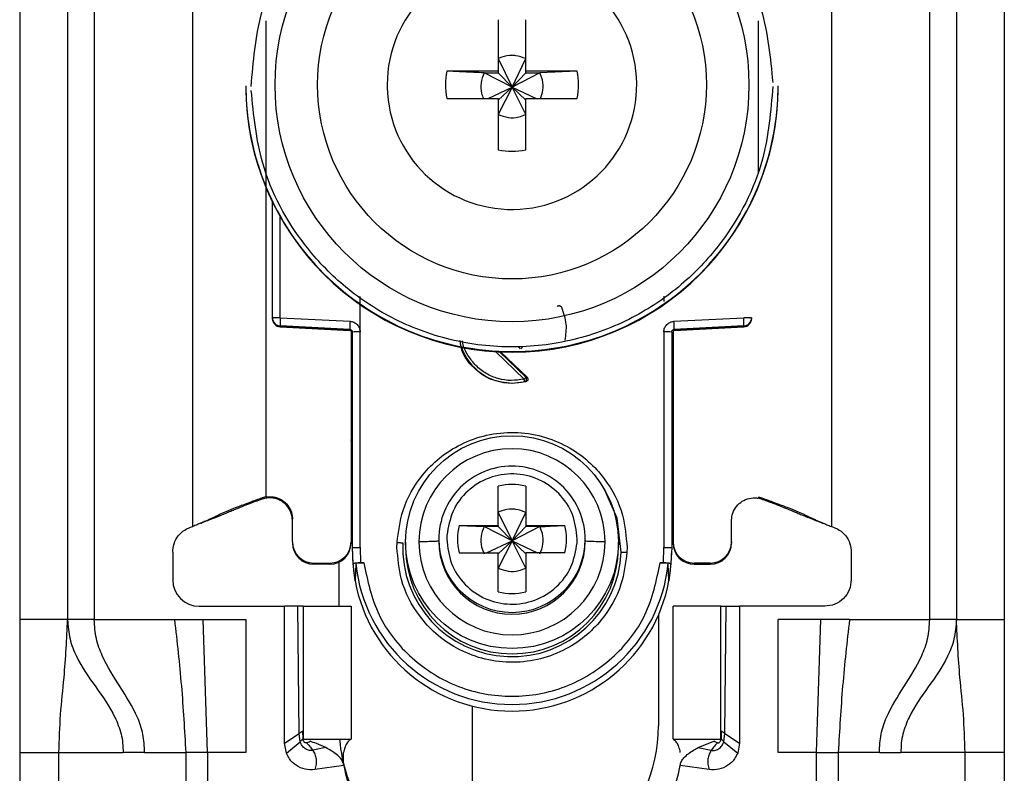
# Model space of a CAD drawing. Units: millimetres. Extents: x 328 to 4839, y 153 to 3174.
# Drawn here: x 1773 to 1810, y 938 to 966 of the extents above; entities that cross this region are included whole.
import ezdxf

# ---------------------------------------------------------------- set-up
doc = ezdxf.new("R2010")
doc.units = ezdxf.units.MM

msp = doc.modelspace()

# ---------------------------------------------------------------- linework, layer by layer
at = {"color": 7, "linetype": 'Continuous', "lineweight": 25}
for p, q in [((1773.087, 986.431), (1773.087, 943.931)), ((1774.887, 986.431), (1774.887, 943.931)), ((1775.887, 986.431), (1775.887, 943.931)), ((1807.287, 943.931), (1807.287, 986.431)), ((1808.287, 986.431), (1808.287, 943.931)), ((1810.087, 986.431), (1810.087, 943.931)), ((1779.587, 947.431), (1779.587, 980.943)), ((1803.587, 980.943), (1803.587, 947.431)), ((1791.072, 966.488), (1791.072, 964.558)), ((1792.102, 964.558), (1792.102, 966.488)), ((1791.072, 965.023), (1791.587, 963.956)), ((1791.587, 963.956), (1792.102, 965.023)), ((1791.072, 964.558), (1789.141, 964.558)), ((1790.536, 964.488), (1791.072, 964.488)), ((1791.587, 963.956), (1790.536, 964.488)), ((1791.072, 964.558), (1791.072, 964.488)), ((1791.072, 964.488), (1791.587, 963.956)), ((1792.637, 964.488), (1791.587, 963.956)), ((1791.587, 963.956), (1792.102, 964.488)), ((1794.033, 964.558), (1792.102, 964.558)), ((1792.102, 964.488), (1792.102, 964.558)), ((1792.102, 964.488), (1792.637, 964.488)), ((1794.033, 964.558), (1792.637, 964.488)), ((1781.587, 964.005), (1781.587, 963.986)), ((1786.897, 964.043), (1786.897, 963.949)), ((1790.685, 963.528), (1791.587, 963.956)), ((1791.587, 963.956), (1791.072, 962.923)), ((1791.072, 963.458), (1791.587, 963.956)), ((1792.102, 962.923), (1791.587, 963.956)), ((1792.102, 963.458), (1791.587, 963.956)), ((1791.587, 963.956), (1792.489, 963.528)), ((1801.587, 963.986), (1801.587, 964.005)), ((1789.141, 963.528), (1791.072, 963.528)), ((1791.072, 963.528), (1791.072, 961.598)), ((1792.102, 961.598), (1792.102, 963.528)), ((1792.102, 963.528), (1794.033, 963.528)), ((1782.587, 955.275), (1782.587, 959.628)), ((1785.882, 954.748), (1785.883, 956.084)), ((1797.291, 956.089), (1797.291, 955.894)), ((1782.587, 955.24), (1782.587, 955.275)), ((1782.587, 955.23), (1782.587, 955.24)), ((1782.587, 955.23), (1782.587, 955.23)), ((1785.492, 954.84), (1782.871, 954.975)), ((1782.871, 954.941), (1782.871, 954.975)), ((1782.879, 955.283), (1785.5, 955.147)), ((1797.674, 955.147), (1800.295, 955.283)), ((1800.302, 954.975), (1797.681, 954.84)), ((1800.302, 954.975), (1800.302, 954.941)), ((1800.586, 955.23), (1800.587, 955.23)), ((1800.587, 955.275), (1800.587, 955.24)), ((1800.587, 955.24), (1800.587, 955.23)), ((1782.871, 954.941), (1785.496, 954.802)), ((1785.492, 954.802), (1782.871, 954.941)), ((1782.871, 954.941), (1782.871, 954.941)), ((1785.492, 954.802), (1785.492, 954.84)), ((1785.537, 954.789), (1785.537, 946.857)), ((1785.587, 946.638), (1785.587, 954.74)), ((1785.887, 946.646), (1785.882, 954.748)), ((1797.292, 954.748), (1797.287, 946.646)), ((1797.587, 954.74), (1797.587, 946.638)), ((1797.637, 954.789), (1797.637, 946.857)), ((1797.677, 954.802), (1800.303, 954.941)), ((1800.302, 954.941), (1797.681, 954.802)), ((1797.681, 954.84), (1797.681, 954.802)), ((1800.303, 954.941), (1800.302, 954.941)), ((1791.157, 953.998), (1792.151, 953.042)), ((1792.108, 952.876), (1791.587, 952.808)), ((1791.587, 952.826), (1791.587, 952.808)), ((1792.065, 952.884), (1792.108, 952.876)), ((1792.151, 953.042), (1792.11, 953.05)), ((1791.072, 947.475), (1791.072, 948.943)), ((1792.102, 948.943), (1792.102, 947.475)), ((1782.337, 948.543), (1782.196, 948.505)), ((1782.201, 948.462), (1782.196, 948.505)), ((1782.337, 948.497), (1782.201, 948.462)), ((1782.337, 948.543), (1782.337, 948.557)), ((1800.837, 948.543), (1800.978, 948.505)), ((1800.972, 948.462), (1800.837, 948.497)), ((1800.972, 948.462), (1800.978, 948.505)), ((1791.072, 947.964), (1791.587, 946.897)), ((1791.587, 946.897), (1792.102, 947.964)), ((1783.337, 946.857), (1783.337, 947.707)), ((1799.837, 946.857), (1799.837, 947.707)), ((1779.895, 947.558), (1779.92, 947.561)), ((1789.603, 947.475), (1791.072, 947.475)), ((1789.603, 947.475), (1790.536, 947.428)), ((1791.072, 947.428), (1790.536, 947.428)), ((1791.587, 946.897), (1790.536, 947.428)), ((1791.072, 947.475), (1791.072, 947.428)), ((1791.072, 947.428), (1791.587, 946.897)), ((1792.637, 947.428), (1791.587, 946.897)), ((1792.102, 947.428), (1791.587, 946.897)), ((1792.102, 947.475), (1793.571, 947.475)), ((1792.102, 947.475), (1792.102, 947.428)), ((1792.637, 947.428), (1792.102, 947.428)), ((1803.254, 947.561), (1803.278, 947.558)), ((1783.337, 946.857), (1783.337, 946.81)), ((1785.537, 946.857), (1785.537, 946.81)), ((1787.264, 946.646), (1787.268, 946.83)), ((1787.587, 946.842), (1787.587, 946.641)), ((1788.837, 946.952), (1788.837, 946.884)), ((1789.14, 947.097), (1789.137, 946.96)), ((1790.634, 946.445), (1791.587, 946.897)), ((1791.587, 946.897), (1791.072, 945.863)), ((1791.587, 946.897), (1791.072, 946.399)), ((1792.102, 945.863), (1791.587, 946.897)), ((1791.587, 946.897), (1792.539, 946.445)), ((1791.587, 946.897), (1792.102, 946.399)), ((1794.033, 946.823), (1794.037, 946.96)), ((1794.337, 946.884), (1794.337, 946.952)), ((1795.587, 946.641), (1795.587, 946.842)), ((1797.637, 946.857), (1797.637, 946.81)), ((1799.837, 946.857), (1799.837, 946.81)), ((1778.837, 946.462), (1778.837, 945.431)), ((1785.617, 946.037), (1785.587, 946.638)), ((1785.587, 946.489), (1785.587, 946.638)), ((1785.887, 946.646), (1785.896, 946.071)), ((1795.909, 946.646), (1795.905, 946.461)), ((1797.277, 946.071), (1797.287, 946.646)), ((1797.587, 946.638), (1797.556, 946.037)), ((1804.337, 946.462), (1804.337, 945.431)), ((1785.087, 944.431), (1785.087, 946.091)), ((1789.603, 946.445), (1791.072, 946.445)), ((1791.072, 944.977), (1791.072, 946.445)), ((1792.102, 946.445), (1792.102, 944.977)), ((1793.571, 946.445), (1792.102, 946.445)), ((1784.137, 946.058), (1784.737, 946.058)), ((1784.137, 946.01), (1784.137, 946.058)), ((1784.737, 946.01), (1784.137, 946.01)), ((1784.737, 946.058), (1784.737, 946.01)), ((1785.688, 945.389), (1785.617, 946.037)), ((1785.717, 946.037), (1785.688, 945.389)), ((1785.896, 946.071), (1786.016, 946.071)), ((1797.158, 946.071), (1797.277, 946.071)), ((1797.485, 945.389), (1797.456, 946.037)), ((1797.556, 946.037), (1797.485, 945.389)), ((1799.037, 946.058), (1798.437, 946.058)), ((1798.437, 946.01), (1798.437, 946.058)), ((1798.437, 946.01), (1799.037, 946.01)), ((1799.037, 946.058), (1799.037, 946.01)), ((1779.837, 944.431), (1783.037, 944.431)), ((1783.037, 939.281), (1783.037, 944.431)), ((1783.537, 944.431), (1783.037, 944.431)), ((1783.589, 939.654), (1783.537, 944.431)), ((1783.737, 944.431), (1783.737, 939.431)), ((1783.737, 944.431), (1785.537, 944.431)), ((1785.537, 944.431), (1785.537, 939.431)), ((1797.637, 939.431), (1797.637, 944.431)), ((1799.437, 944.431), (1797.637, 944.431)), ((1799.437, 939.431), (1799.437, 944.431)), ((1799.585, 939.654), (1799.637, 944.431)), ((1799.637, 944.431), (1800.137, 944.431)), ((1800.137, 944.431), (1800.137, 939.281)), ((1803.337, 944.431), (1800.137, 944.431)), ((1774.887, 943.931), (1773.087, 943.931)), ((1775.887, 943.931), (1778.903, 943.931)), ((1778.903, 943.931), (1779.976, 943.931)), ((1780.146, 938.931), (1779.976, 943.931)), ((1779.976, 943.931), (1781.587, 943.931)), ((1781.587, 943.931), (1781.587, 938.931)), ((1797.087, 944.092), (1797.087, 939.931)), ((1803.197, 943.931), (1801.587, 943.931)), ((1801.587, 938.931), (1801.587, 943.931)), ((1803.027, 938.931), (1803.197, 943.931)), ((1804.27, 943.931), (1803.197, 943.931)), ((1804.27, 943.931), (1807.287, 943.931)), ((1808.287, 943.931), (1810.087, 943.931)), ((1790.087, 940.681), (1790.087, 935.431)), ((1783.037, 939.281), (1783.589, 939.654)), ((1783.623, 939.341), (1783.589, 939.654)), ((1783.72, 939.74), (1783.728, 939.451)), ((1783.728, 939.451), (1783.732, 939.443)), ((1783.737, 939.431), (1785.537, 939.431)), ((1797.637, 939.431), (1799.437, 939.431)), ((1799.453, 939.74), (1799.445, 939.451)), ((1799.551, 939.341), (1799.585, 939.654)), ((1799.585, 939.654), (1800.137, 939.281)), ((1783.107, 938.913), (1783.037, 939.281)), ((1783.107, 938.913), (1783.623, 939.341)), ((1783.997, 939.354), (1783.984, 939.358)), ((1784.585, 939.117), (1784.099, 939.017)), ((1798.588, 939.117), (1799.177, 939.354)), ((1798.588, 939.117), (1799.075, 939.017)), ((1799.177, 939.354), (1799.189, 939.358)), ((1799.551, 939.341), (1800.067, 938.913)), ((1800.137, 939.281), (1800.067, 938.913)), ((1773.087, 938.931), (1774.561, 938.931)), ((1773.087, 938.931), (1773.087, 914.931)), ((1774.561, 938.931), (1776.973, 938.931)), ((1774.561, 914.931), (1774.561, 938.931)), ((1777.779, 938.931), (1776.973, 938.931)), ((1777.779, 938.931), (1779.327, 938.931)), ((1779.327, 938.931), (1779.327, 912.931)), ((1780.146, 938.931), (1780.146, 912.931)), ((1781.587, 938.931), (1780.146, 938.931)), ((1803.027, 938.931), (1801.587, 938.931)), ((1803.027, 912.931), (1803.027, 938.931)), ((1803.847, 938.931), (1803.847, 912.931)), ((1805.394, 938.931), (1803.847, 938.931)), ((1805.394, 938.931), (1806.2, 938.931)), ((1808.612, 938.931), (1806.2, 938.931)), ((1808.612, 914.931), (1808.612, 938.931)), ((1810.087, 938.931), (1808.612, 938.931)), ((1810.087, 938.931), (1810.087, 914.931)), ((1785.271, 938.444), (1784.176, 938.291)), ((1798.998, 938.291), (1797.903, 938.444))]:
    msp.add_line(p, q, dxfattribs=at)
at = {"color": 8, "linetype": 'Continuous', "lineweight": 25}
for p, q in [((1782.337, 966.447), (1782.337, 948.557)), ((1800.837, 966.447), (1800.837, 960.694)), ((1782.879, 955.283), (1782.879, 959.071)), ((1792.041, 952.977), (1790.97, 954.008)), ((1792.11, 953.05), (1791.122, 954))]:
    msp.add_line(p, q, dxfattribs=at)
at = {"color": 8, "linetype": 'Continuous', "lineweight": 25, "flags": 128}
msp.add_lwpolyline([(1795.691, 946.468), (1795.544, 947.745), (1795.068, 948.823)], dxfattribs=at)
at = {"color": 7, "linetype": 'Continuous', "lineweight": 25}
for centre, radius in [((1791.587, 964.034), 8.904), ((1791.587, 964.042), 7.304), ((1791.587, 946.843), 4)]:
    msp.add_circle(centre, radius, dxfattribs=at)
for centre, radius, start, end in [((1791.585, 964.043), 4.689, 181.1545, 180.0002), ((1791.585, 964.043), 2.498, 168.1054, 191.8946), ((1791.588, 964.043), 2.498, 348.1054, 11.8946), ((1791.585, 964.007), 9.998, 180.0085, 270.0112), ((1791.587, 963.988), 10, 180.0151, 359.9849), ((1791.588, 964.007), 9.998, 269.9897, 359.9907), ((1791.587, 964.045), 2.5, 258.1135, 281.8865), ((1782.807, 952.512), 2.771, 88.5169, 94.5616), ((1782.887, 955.275), 0.3, 180.0091, 267.0105), ((1782.887, 955.24), 0.3, 180, 266.9749), ((1782.887, 955.24), 0.3, 180.0091, 267.0105), ((1785.866, 955.053), 2.996, 175.5959, 181.4787), ((1788.487, 954.917), 2.996, 175.5959, 181.4787), ((1794.687, 954.917), 2.996, 358.5213, 4.4041), ((1800.366, 952.512), 2.771, 85.4384, 91.4831), ((1800.287, 955.275), 0.3, 272.9895, 359.9909), ((1800.287, 955.24), 0.3, 272.9895, 359.9909), ((1800.287, 955.24), 0.3, 273.0251, 0), ((1785.487, 954.702), 0.1, 0.0091, 87.0105), ((1785.809, 951.94), 2.809, 88.5124, 94.536), ((1797.365, 951.94), 2.809, 85.464, 91.4876), ((1791.586, 954.841), 2.015, 199.4099, 270.0059), ((1791.587, 954.841), 2.015, 269.9999, 283.7243), ((1791.587, 946.854), 3.5, 0.0149, 179.9755), ((1791.586, 946.952), 2.749, 89.9893, 179.9911), ((1791.587, 946.952), 2.749, 0.0073, 90.0124), ((1791.587, 946.959), 2.05, 75.4533, 104.5467), ((1791.585, 946.96), 2.048, 165.4435, 194.5565), ((1791.588, 946.96), 2.048, 345.4435, 14.5565), ((1784.137, 946.857), 0.8, 180.0098, 270.0098), ((1784.737, 946.857), 0.8, 269.9902, 359.9902), ((1791.587, 946.856), 3.5, 180.0149, 359.9755), ((1791.587, 946.885), 2.75, 180.0061, 359.9745), ((1798.437, 946.857), 0.8, 180.0098, 270.0098), ((1799.037, 946.857), 0.8, 269.9902, 359.9902), ((1784.137, 946.81), 0.8, 180.0098, 270.0098), ((1784.737, 946.81), 0.8, 269.9902, 359.9902), ((1791.583, 946.489), 5.996, 180, 190.5676), ((1791.587, 946.644), 4.108, 177.5695, 357.5411), ((1791.587, 946.642), 4, 180.0145, 359.9855), ((1791.591, 946.489), 5.996, 349.4324, 360), ((1798.437, 946.81), 0.8, 180.0098, 270.0098), ((1799.037, 946.81), 0.8, 269.9902, 359.9902), ((1791.587, 946.64), 5.901, 185.8609, 354.1391), ((1779.837, 945.431), 1, 180, 270), ((1791.587, 946.491), 6, 190.5796, 349.4204), ((1791.587, 946.961), 2.05, 255.4533, 284.5467), ((1791.087, 939.931), 6, 312.4108, 0), ((1791.087, 939.931), 6, 184.7802, 212.0179), ((1788.737, 938.931), 3.5, 187.9893, 270), ((1794.437, 938.931), 3.5, 270, 352.0107)]:
    msp.add_arc(centre, radius, start, end, dxfattribs=at)
at = {"color": 8, "linetype": 'Continuous', "lineweight": 25}
for centre, radius, start, end in [((1785.538, 951.444), 0.4, 269.7599, 276.9399), ((1797.661, 952.234), 1.189, 266.9925, 268.8243), ((1785.437, 950.586), 0.15, 0.0027, 48.2016), ((1797.737, 950.586), 0.15, 131.7999, 157.1971), ((1791.587, 946.953), 2.75, 180.0143, 359.9857)]:
    msp.add_arc(centre, radius, start, end, dxfattribs=at)
at = {"color": 7, "linetype": 'Continuous', "lineweight": 25}
for points, knots in [([(1781.787, 963.98), (1781.864, 964.905), (1782.037, 966.998), (1783.357, 969.533), (1785.113, 971.439), (1786.936, 972.704), (1789.118, 973.561), (1791.511, 973.877), (1793.908, 973.598), (1796.102, 972.775), (1797.945, 971.538), (1799.73, 969.659), (1801.088, 967.145), (1801.294, 965.055), (1801.386, 964.131)], [0, 0, 0, 0, 0.09066, 0.205073, 0.271907, 0.344321, 0.420998, 0.5, 0.579002, 0.655679, 0.728092, 0.794927, 0.90934, 1, 1, 1, 1]), ([(1792.102, 965.023), (1791.978, 965.07), (1791.811, 965.134), (1791.502, 965.149), (1791.276, 965.114), (1791.114, 965.042), (1791.072, 965.023)], [0, 0, 0, 0, 0.369703, 0.5, 0.869703, 1, 1, 1, 1]), ([(1790.536, 964.488), (1790.282, 964.5), (1789.807, 964.523), (1789.352, 964.547), (1789.141, 964.558)], [0, 0, 0, 0, 0.535187, 1, 1, 1, 1]), ([(1790.536, 964.488), (1790.49, 964.364), (1790.399, 964.117), (1790.414, 963.776), (1790.487, 963.591), (1790.511, 963.528)], [0, 0, 0, 0, 0.397825, 0.795307, 1, 1, 1, 1]), ([(1792.658, 963.528), (1792.695, 963.629), (1792.776, 963.853), (1792.755, 964.195), (1792.672, 964.402), (1792.637, 964.488)], [0, 0, 0, 0, 0.323063, 0.720063, 1, 1, 1, 1]), ([(1801.387, 963.98), (1801.31, 963.055), (1801.136, 960.962), (1799.816, 958.427), (1798.06, 956.521), (1796.237, 955.256), (1794.056, 954.399), (1791.663, 954.084), (1789.265, 954.363), (1787.071, 955.186), (1785.229, 956.423), (1783.444, 958.302), (1782.085, 960.816), (1781.879, 962.906), (1781.788, 963.83)], [0, 0, 0, 0, 0.0906601, 0.2050734, 0.2719075, 0.344321, 0.4209983, 0.5, 0.5790016, 0.6556789, 0.7280925, 0.7949266, 0.9093399, 1, 1, 1, 1]), ([(1791.072, 962.923), (1791.195, 962.877), (1791.442, 962.785), (1791.809, 962.804), (1792.016, 962.888), (1792.102, 962.923)], [0, 0, 0, 0, 0.369868, 0.739418, 1, 1, 1, 1]), ([(1793.283, 955.704), (1793.289, 955.71), (1793.302, 955.721), (1793.325, 955.731), (1793.348, 955.736), (1793.37, 955.735), (1793.392, 955.728), (1793.412, 955.716), (1793.431, 955.699), (1793.439, 955.684), (1793.443, 955.676)], [0, 0, 0, 0, 0.129055, 0.266292, 0.386166, 0.499907, 0.609404, 0.733494, 0.869376, 1, 1, 1, 1]), ([(1793.443, 955.676), (1793.518, 955.466), (1793.662, 955.062), (1793.601, 954.638), (1793.573, 954.436)], [0, 0, 0, 0, 0.521397, 1, 1, 1, 1]), ([(1785.5, 955.147), (1785.55, 955.139), (1785.651, 955.124), (1785.775, 955.029), (1785.862, 954.9), (1785.875, 954.799), (1785.882, 954.748)], [0, 0, 0, 0, 0.248931, 0.499647, 0.749369, 1, 1, 1, 1]), ([(1797.292, 954.748), (1797.293, 954.774), (1797.296, 954.824), (1797.33, 954.921), (1797.386, 955.013), (1797.471, 955.084), (1797.562, 955.132), (1797.633, 955.142), (1797.674, 955.147)], [0, 0, 0, 0, 0.125369, 0.251004, 0.500084, 0.64846, 0.797983, 1, 1, 1, 1]), ([(1785.492, 954.84), (1785.5, 954.839), (1785.515, 954.837), (1785.535, 954.829), (1785.552, 954.817), (1785.569, 954.798), (1785.584, 954.773), (1785.586, 954.751), (1785.587, 954.74)], [0, 0, 0, 0, 0.152853, 0.297782, 0.434793, 0.563895, 0.797501, 1, 1, 1, 1]), ([(1797.587, 954.74), (1797.588, 954.751), (1797.59, 954.773), (1797.604, 954.798), (1797.621, 954.817), (1797.638, 954.829), (1797.659, 954.837), (1797.674, 954.839), (1797.681, 954.84)], [0, 0, 0, 0, 0.202503, 0.43611, 0.565212, 0.702222, 0.847149, 1, 1, 1, 1]), ([(1791.587, 952.808), (1791.319, 952.839), (1790.785, 952.9), (1790.121, 953.373), (1789.709, 953.915), (1789.653, 954.299), (1789.636, 954.419)], [0, 0, 0, 0, 0.289357, 0.578714, 0.86807, 1, 1, 1, 1]), ([(1791.888, 954.113), (1791.879, 954.123), (1791.866, 954.138), (1791.858, 954.164), (1791.858, 954.177), (1791.857, 954.184)], [0, 0, 0, 0, 0.500694, 0.745457, 1, 1, 1, 1]), ([(1792.065, 952.884), (1792.064, 952.886), (1792.063, 952.892), (1792.057, 952.914), (1792.05, 952.944), (1792.044, 952.966), (1792.041, 952.977)], [0, 0, 0, 0, 0.242227, 0.5, 0.757773, 1, 1, 1, 1]), ([(1792.065, 952.884), (1792.071, 952.886), (1792.085, 952.891), (1792.104, 952.905), (1792.12, 952.925), (1792.132, 952.95), (1792.137, 952.978), (1792.134, 953.006), (1792.125, 953.031), (1792.115, 953.044), (1792.11, 953.05)], [0, 0, 0, 0, 0.102574, 0.217846, 0.344435, 0.479175, 0.617291, 0.75325, 0.882008, 1, 1, 1, 1]), ([(1792.151, 953.042), (1792.157, 953.035), (1792.17, 953.021), (1792.18, 952.995), (1792.183, 952.97), (1792.18, 952.946), (1792.172, 952.924), (1792.156, 952.904), (1792.135, 952.886), (1792.117, 952.879), (1792.108, 952.876)], [0, 0, 0, 0, 0.1364731, 0.2734698, 0.3857922, 0.4999194, 0.609964, 0.7260265, 0.8616299, 1, 1, 1, 1]), ([(1787.268, 946.83), (1787.319, 947.236), (1787.435, 948.15), (1788.058, 949.237), (1788.858, 950.04), (1789.673, 950.563), (1790.635, 950.903), (1791.68, 951.009), (1792.719, 950.859), (1793.666, 950.477), (1794.458, 949.921), (1795.222, 949.084), (1795.799, 947.972), (1795.875, 947.053), (1795.909, 946.646)], [0, 0, 0, 0, 0.0912625, 0.2059697, 0.2727626, 0.3449952, 0.421371, 0.5000006, 0.57863, 0.6550057, 0.727238, 0.7940307, 0.9087376, 1, 1, 1, 1]), ([(1785.587, 950.541), (1785.586, 950.549), (1785.585, 950.566), (1785.579, 950.591), (1785.569, 950.614), (1785.554, 950.635), (1785.543, 950.648), (1785.537, 950.653), (1785.537, 950.653)], [0, 0, 0, 0, 0.1976, 0.400933, 0.598532, 0.801861, 0.999473, 1, 1, 1, 1]), ([(1794.037, 946.96), (1794.001, 947.275), (1793.93, 947.904), (1793.383, 948.71), (1792.597, 949.259), (1791.657, 949.47), (1790.706, 949.312), (1789.891, 948.808), (1789.3, 948.034), (1789.194, 947.409), (1789.14, 947.097)], [0, 0, 0, 0, 0.124989, 0.249979, 0.374973, 0.49997, 0.62497, 0.749974, 0.874982, 1, 1, 1, 1]), ([(1782.196, 948.505), (1782.042, 948.449), (1781.792, 948.358), (1781.462, 948.236), (1781.198, 948.135), (1780.762, 947.958), (1780.604, 947.879), (1780.386, 947.776), (1780.268, 947.72), (1780.15, 947.667), (1780.028, 947.614), (1779.892, 947.557), (1779.747, 947.496), (1779.643, 947.454), (1779.587, 947.431)], [0, 0, 0, 0, 0.080319, 0.130233, 0.180309, 0.264649, 0.621808, 0.735592, 0.812265, 0.873332, 0.919826, 0.944893, 0.970152, 1, 1, 1, 1]), ([(1782.201, 948.462), (1782.151, 948.445), (1782.054, 948.411), (1781.913, 948.361), (1781.69, 948.278), (1781.454, 948.184), (1781.257, 948.099), (1780.979, 947.983), (1780.758, 947.893), (1780.443, 947.767), (1780.17, 947.66), (1779.993, 947.59), (1779.919, 947.561)], [0, 0, 0, 0, 0.027757, 0.054479, 0.097154, 0.262157, 0.604287, 0.722647, 0.841986, 0.900315, 0.958837, 1, 1, 1, 1]), ([(1782.337, 948.543), (1782.432, 948.551), (1782.624, 948.566), (1782.9, 948.467), (1783.129, 948.289), (1783.285, 948.043), (1783.334, 947.837), (1783.336, 947.724), (1783.337, 947.707)], [0, 0, 0, 0, 0.192966, 0.385933, 0.578898, 0.771862, 0.964826, 1, 1, 1, 1]), ([(1783.337, 947.654), (1783.327, 947.75), (1783.308, 947.943), (1783.161, 948.199), (1782.943, 948.393), (1782.672, 948.504), (1782.461, 948.516), (1782.352, 948.5), (1782.337, 948.497)], [0, 0, 0, 0, 0.1938728, 0.3877457, 0.5816174, 0.7754887, 0.9693608, 1, 1, 1, 1]), ([(1799.837, 947.654), (1799.846, 947.75), (1799.865, 947.943), (1800.013, 948.199), (1800.23, 948.393), (1800.501, 948.504), (1800.712, 948.516), (1800.822, 948.5), (1800.837, 948.497)], [0, 0, 0, 0, 0.193873, 0.387746, 0.581617, 0.775489, 0.969361, 1, 1, 1, 1]), ([(1800.972, 948.462), (1801.014, 948.448), (1801.105, 948.416), (1801.239, 948.368), (1801.387, 948.314), (1801.536, 948.257), (1801.721, 948.182), (1801.912, 948.102), (1802.124, 948.012), (1802.367, 947.913), (1802.559, 947.836), (1802.786, 947.746), (1803.022, 947.652), (1803.18, 947.59), (1803.254, 947.561)], [0, 0, 0, 0, 0.023481, 0.050717, 0.08794, 0.167664, 0.287415, 0.527807, 0.729178, 0.803828, 0.862615, 0.911623, 0.958383, 1, 1, 1, 1]), ([(1800.978, 948.505), (1801.131, 948.449), (1801.381, 948.358), (1801.711, 948.236), (1801.975, 948.135), (1802.412, 947.958), (1802.569, 947.879), (1802.787, 947.776), (1802.906, 947.72), (1803.023, 947.667), (1803.145, 947.614), (1803.281, 947.557), (1803.427, 947.496), (1803.53, 947.454), (1803.587, 947.431)], [0, 0, 0, 0, 0.080319, 0.130233, 0.180309, 0.264649, 0.621808, 0.735592, 0.812265, 0.873332, 0.919826, 0.944893, 0.970152, 1, 1, 1, 1]), ([(1792.102, 947.964), (1791.978, 948.011), (1791.811, 948.074), (1791.502, 948.09), (1791.276, 948.055), (1791.114, 947.982), (1791.072, 947.964)], [0, 0, 0, 0, 0.369704, 0.5, 0.869703, 1, 1, 1, 1]), ([(1790.536, 947.428), (1790.49, 947.305), (1790.398, 947.058), (1790.418, 946.691), (1790.502, 946.484), (1790.536, 946.399)], [0, 0, 0, 0, 0.369868, 0.739418, 1, 1, 1, 1]), ([(1792.637, 947.428), (1792.892, 947.441), (1793.207, 947.456), (1793.512, 947.472), (1793.571, 947.475)], [0, 0, 0, 0, 0.806925, 1, 1, 1, 1]), ([(1792.637, 946.399), (1792.683, 946.522), (1792.775, 946.769), (1792.756, 947.135), (1792.672, 947.342), (1792.637, 947.428)], [0, 0, 0, 0, 0.369868, 0.739417, 1, 1, 1, 1]), ([(1787.268, 946.83), (1787.288, 946.829), (1787.328, 946.828), (1787.385, 946.825), (1787.439, 946.822), (1787.468, 946.82), (1787.483, 946.819)], [0, 0, 0, 0, 0.247497, 0.499995, 0.752496, 1, 1, 1, 1]), ([(1788.837, 946.885), (1788.824, 946.881), (1788.799, 946.874), (1788.611, 946.866), (1788.366, 946.859), (1788.178, 946.857), (1788.087, 946.856)], [0, 0, 0, 0, 0.2744981, 0.5613373, 0.7854861, 1, 1, 1, 1]), ([(1789.137, 946.96), (1789.172, 946.645), (1789.243, 946.015), (1789.79, 945.21), (1790.576, 944.661), (1791.516, 944.45), (1792.467, 944.608), (1793.282, 945.112), (1793.874, 945.886), (1793.98, 946.511), (1794.033, 946.823)], [0, 0, 0, 0, 0.124989, 0.2499786, 0.3749725, 0.4999697, 0.6249703, 0.7499742, 0.8749816, 1, 1, 1, 1]), ([(1795.086, 946.855), (1794.97, 946.856), (1794.732, 946.86), (1794.496, 946.867), (1794.36, 946.876), (1794.344, 946.881), (1794.337, 946.884)], [0, 0, 0, 0, 0.274515, 0.561358, 0.7855, 1, 1, 1, 1]), ([(1795.905, 946.461), (1795.854, 946.056), (1795.739, 945.141), (1795.115, 944.054), (1794.315, 943.251), (1793.501, 942.729), (1792.539, 942.388), (1791.494, 942.283), (1790.454, 942.433), (1789.507, 942.814), (1788.716, 943.371), (1787.951, 944.207), (1787.374, 945.32), (1787.298, 946.239), (1787.264, 946.646)], [0, 0, 0, 0, 0.091263, 0.20597, 0.272763, 0.344995, 0.421371, 0.500001, 0.57863, 0.655006, 0.727238, 0.794031, 0.908738, 1, 1, 1, 1]), ([(1795.691, 946.468), (1795.705, 946.468), (1795.735, 946.467), (1795.788, 946.466), (1795.845, 946.464), (1795.885, 946.462), (1795.905, 946.461)], [0, 0, 0, 0, 0.247504, 0.500005, 0.752503, 1, 1, 1, 1]), ([(1785.617, 946.037), (1785.621, 946.041), (1785.63, 946.05), (1785.692, 946.061), (1785.783, 946.068), (1785.858, 946.07), (1785.896, 946.071)], [0, 0, 0, 0, 0.2569599, 0.4997327, 0.7428891, 1, 1, 1, 1]), ([(1786.016, 946.071), (1785.977, 946.07), (1785.899, 946.069), (1785.801, 946.061), (1785.731, 946.05), (1785.722, 946.042), (1785.717, 946.037)], [0, 0, 0, 0, 0.249512, 0.498979, 0.748946, 1, 1, 1, 1]), ([(1791.072, 945.863), (1791.195, 945.817), (1791.442, 945.725), (1791.809, 945.745), (1792.016, 945.829), (1792.102, 945.863)], [0, 0, 0, 0, 0.369868, 0.739419, 1, 1, 1, 1]), ([(1797.456, 946.037), (1797.452, 946.042), (1797.442, 946.05), (1797.373, 946.061), (1797.274, 946.069), (1797.196, 946.07), (1797.158, 946.071)], [0, 0, 0, 0, 0.2510545, 0.501021, 0.7504885, 1, 1, 1, 1]), ([(1797.277, 946.071), (1797.316, 946.07), (1797.39, 946.068), (1797.482, 946.061), (1797.543, 946.05), (1797.552, 946.041), (1797.556, 946.037)], [0, 0, 0, 0, 0.2576253, 0.5002684, 0.7425474, 1, 1, 1, 1]), ([(1783.737, 944.431), (1783.736, 944.431), (1783.735, 944.431), (1783.718, 944.431), (1783.679, 944.431), (1783.624, 944.431), (1783.575, 944.431), (1783.549, 944.431), (1783.537, 944.431)], [0, 0, 0, 0, 0.124367, 0.245874, 0.500248, 0.757091, 0.877881, 1, 1, 1, 1]), ([(1799.437, 944.431), (1799.437, 944.431), (1799.439, 944.431), (1799.455, 944.431), (1799.494, 944.431), (1799.549, 944.431), (1799.598, 944.431), (1799.624, 944.431), (1799.637, 944.431)], [0, 0, 0, 0, 0.123208, 0.244346, 0.499991, 0.75554, 0.876705, 1, 1, 1, 1]), ([(1773.087, 943.931), (1773.087, 943), (1773.087, 941.34), (1773.087, 939.666), (1773.087, 938.931)], [0, 0, 0, 0, 0.560638, 1, 1, 1, 1]), ([(1774.561, 938.931), (1774.576, 939.415), (1774.605, 940.392), (1774.797, 942.02), (1774.853, 943.205), (1774.887, 943.931)], [0, 0, 0, 0, 0.2754897, 0.5562862, 1, 1, 1, 1]), ([(1774.887, 943.931), (1774.906, 943.683), (1774.945, 943.182), (1775.317, 942.287), (1775.942, 941.399), (1776.574, 940.526), (1776.877, 939.755), (1776.966, 939.291), (1776.971, 939.051), (1776.973, 938.931)], [0, 0, 0, 0, 0.117715, 0.238144, 0.503113, 0.767038, 0.885483, 0.942374, 1, 1, 1, 1]), ([(1777.779, 938.931), (1777.769, 939.166), (1777.75, 939.645), (1777.431, 940.51), (1776.859, 941.404), (1776.277, 942.31), (1775.938, 943.198), (1775.904, 943.688), (1775.887, 943.931)], [0, 0, 0, 0, 0.1155, 0.234978, 0.497684, 0.760898, 0.881655, 1, 1, 1, 1]), ([(1778.903, 943.931), (1778.997, 943.101), (1779.185, 941.44), (1779.279, 939.767), (1779.327, 938.931)], [0, 0, 0, 0, 0.499826, 1, 1, 1, 1]), ([(1804.27, 943.931), (1804.176, 943.101), (1803.989, 941.44), (1803.894, 939.767), (1803.847, 938.931)], [0, 0, 0, 0, 0.499826, 1, 1, 1, 1]), ([(1805.394, 938.931), (1805.404, 939.166), (1805.423, 939.645), (1805.743, 940.51), (1806.314, 941.404), (1806.896, 942.31), (1807.236, 943.198), (1807.27, 943.688), (1807.287, 943.931)], [0, 0, 0, 0, 0.1155, 0.234978, 0.497684, 0.760898, 0.881655, 1, 1, 1, 1]), ([(1808.287, 943.931), (1808.267, 943.683), (1808.228, 943.182), (1807.857, 942.287), (1807.231, 941.399), (1806.599, 940.526), (1806.296, 939.755), (1806.207, 939.291), (1806.203, 939.051), (1806.2, 938.931)], [0, 0, 0, 0, 0.117715, 0.238144, 0.503113, 0.767038, 0.885483, 0.942374, 1, 1, 1, 1]), ([(1808.612, 938.931), (1808.598, 939.415), (1808.569, 940.392), (1808.376, 942.02), (1808.321, 943.205), (1808.287, 943.931)], [0, 0, 0, 0, 0.27549, 0.556286, 1, 1, 1, 1]), ([(1810.087, 943.931), (1810.087, 943), (1810.087, 941.34), (1810.087, 939.666), (1810.087, 938.931)], [0, 0, 0, 0, 0.560638, 1, 1, 1, 1]), ([(1783.589, 939.654), (1783.605, 939.665), (1783.628, 939.681), (1783.658, 939.701), (1783.676, 939.713), (1783.692, 939.723), (1783.71, 939.734), (1783.716, 939.738), (1783.72, 939.74)], [0, 0, 0, 0, 0.2596802, 0.3748699, 0.4857467, 0.5980231, 0.7177602, 1, 1, 1, 1]), ([(1783.623, 939.341), (1783.636, 939.354), (1783.656, 939.373), (1783.68, 939.397), (1783.695, 939.413), (1783.707, 939.426), (1783.721, 939.441), (1783.725, 939.447), (1783.728, 939.451)], [0, 0, 0, 0, 0.259083, 0.373132, 0.482724, 0.594071, 0.713752, 1, 1, 1, 1]), ([(1783.861, 939.299), (1783.86, 939.299), (1783.852, 939.295), (1783.838, 939.294), (1783.815, 939.298), (1783.792, 939.313), (1783.765, 939.343), (1783.742, 939.391), (1783.732, 939.432), (1783.728, 939.451)], [0, 0, 0, 0, 0.0122022, 0.1017652, 0.2102788, 0.3325009, 0.467809, 0.7569746, 1, 1, 1, 1]), ([(1799.313, 939.299), (1799.314, 939.299), (1799.321, 939.295), (1799.336, 939.294), (1799.359, 939.298), (1799.381, 939.313), (1799.408, 939.343), (1799.431, 939.391), (1799.441, 939.432), (1799.445, 939.451)], [0, 0, 0, 0, 0.0122022, 0.1017652, 0.2102788, 0.3325009, 0.467809, 0.7569746, 1, 1, 1, 1]), ([(1799.445, 939.451), (1799.448, 939.447), (1799.452, 939.441), (1799.466, 939.426), (1799.478, 939.413), (1799.493, 939.397), (1799.517, 939.373), (1799.537, 939.354), (1799.551, 939.341)], [0, 0, 0, 0, 0.286248, 0.405929, 0.517276, 0.626868, 0.740917, 1, 1, 1, 1]), ([(1799.453, 939.74), (1799.457, 939.738), (1799.463, 939.734), (1799.481, 939.723), (1799.497, 939.713), (1799.516, 939.701), (1799.545, 939.681), (1799.568, 939.665), (1799.585, 939.654)], [0, 0, 0, 0, 0.28224, 0.401977, 0.514253, 0.62513, 0.74032, 1, 1, 1, 1]), ([(1784.099, 939.017), (1784.073, 939.013), (1784.02, 939.006), (1783.938, 939.017), (1783.858, 939.047), (1783.763, 939.109), (1783.677, 939.208), (1783.639, 939.3), (1783.623, 939.341)], [0, 0, 0, 0, 0.123595, 0.254391, 0.39052, 0.528876, 0.793418, 1, 1, 1, 1]), ([(1783.861, 939.299), (1783.862, 939.3), (1783.884, 939.312), (1783.928, 939.325), (1783.974, 939.344), (1783.997, 939.354)], [0, 0, 0, 0, 0.03244, 0.510277, 1, 1, 1, 1]), ([(1783.861, 939.299), (1783.88, 939.281), (1783.918, 939.244), (1784.003, 939.154), (1784.06, 939.072), (1784.099, 939.017)], [0, 0, 0, 0, 0.247438, 0.494139, 1, 1, 1, 1]), ([(1784.585, 939.117), (1784.469, 939.171), (1784.271, 939.262), (1784.077, 939.327), (1783.997, 939.354)], [0, 0, 0, 0, 0.587755, 1, 1, 1, 1]), ([(1785.271, 938.444), (1785.246, 938.522), (1785.192, 938.687), (1784.944, 938.92), (1784.725, 939.04), (1784.585, 939.117)], [0, 0, 0, 0, 0.242947, 0.516787, 1, 1, 1, 1]), ([(1785.5, 939.41), (1785.454, 939.371), (1785.391, 939.319), (1785.299, 939.13), (1785.273, 938.997), (1785.261, 938.934)], [0, 0, 0, 0, 0.594217, 0.808782, 1, 1, 1, 1]), ([(1797.912, 938.934), (1797.896, 939.012), (1797.861, 939.18), (1797.764, 939.333), (1797.708, 939.38), (1797.673, 939.41)], [0, 0, 0, 0, 0.247137, 0.529933, 1, 1, 1, 1]), ([(1797.903, 938.444), (1797.916, 938.495), (1797.942, 938.601), (1798.101, 938.815), (1798.33, 938.982), (1798.527, 939.085), (1798.588, 939.117)], [0, 0, 0, 0, 0.157599, 0.325666, 0.791506, 1, 1, 1, 1]), ([(1799.075, 939.017), (1799.1, 939.013), (1799.153, 939.006), (1799.235, 939.017), (1799.315, 939.047), (1799.41, 939.109), (1799.496, 939.208), (1799.534, 939.3), (1799.551, 939.341)], [0, 0, 0, 0, 0.123595, 0.254391, 0.39052, 0.528876, 0.793418, 1, 1, 1, 1]), ([(1799.313, 939.299), (1799.294, 939.281), (1799.255, 939.244), (1799.17, 939.154), (1799.113, 939.072), (1799.075, 939.017)], [0, 0, 0, 0, 0.247438, 0.494139, 1, 1, 1, 1]), ([(1799.313, 939.299), (1799.311, 939.3), (1799.289, 939.312), (1799.245, 939.325), (1799.2, 939.344), (1799.177, 939.354)], [0, 0, 0, 0, 0.03244, 0.510277, 1, 1, 1, 1]), ([(1780.146, 938.931), (1780.067, 938.935), (1779.908, 938.944), (1779.682, 938.929), (1779.478, 938.937), (1779.377, 938.933), (1779.327, 938.931)], [0, 0, 0, 0, 0.245238, 0.497703, 0.75194, 1, 1, 1, 1]), ([(1784.176, 938.291), (1784.055, 938.286), (1783.808, 938.278), (1783.473, 938.431), (1783.231, 938.657), (1783.144, 938.837), (1783.107, 938.913)], [0, 0, 0, 0, 0.269461, 0.551826, 0.808362, 1, 1, 1, 1]), ([(1784.099, 939.017), (1784.127, 938.967), (1784.184, 938.866), (1784.232, 938.69), (1784.239, 938.491), (1784.198, 938.36), (1784.176, 938.291)], [0, 0, 0, 0, 0.223867, 0.459444, 0.712949, 1, 1, 1, 1]), ([(1785.271, 938.444), (1785.261, 938.534), (1785.242, 938.713), (1785.252, 938.865), (1785.26, 938.929), (1785.261, 938.934)], [0, 0, 0, 0, 0.4866, 0.961874, 1, 1, 1, 1]), ([(1799.075, 939.017), (1799.047, 938.967), (1798.99, 938.866), (1798.941, 938.69), (1798.934, 938.491), (1798.976, 938.36), (1798.998, 938.291)], [0, 0, 0, 0, 0.223867, 0.459444, 0.712949, 1, 1, 1, 1]), ([(1800.067, 938.913), (1800.03, 938.837), (1799.943, 938.657), (1799.701, 938.431), (1799.365, 938.278), (1799.118, 938.286), (1798.998, 938.291)], [0, 0, 0, 0, 0.191638, 0.448174, 0.730539, 1, 1, 1, 1]), ([(1803.027, 938.931), (1803.106, 938.935), (1803.265, 938.944), (1803.492, 938.929), (1803.695, 938.937), (1803.797, 938.933), (1803.847, 938.931)], [0, 0, 0, 0, 0.245238, 0.497703, 0.75194, 1, 1, 1, 1])]:
    msp.add_open_spline(points, degree=3, knots=knots, dxfattribs=at)
for points in [[(1800.302, 954.975), (1800.303, 954.981), (1800.305, 954.992), (1800.304, 955.064), (1800.3, 955.165), (1800.296, 955.243), (1800.295, 955.283)], [(1791.917, 954.111), (1791.919, 954.113), (1791.924, 954.117), (1791.94, 954.133), (1791.961, 954.154), (1791.977, 954.171), (1791.985, 954.179)], [(1792.11, 953.05), (1792.107, 953.048), (1792.103, 953.042), (1792.087, 953.025), (1792.066, 953.002), (1792.049, 952.985), (1792.041, 952.977)], [(1778.837, 946.462), (1778.847, 946.572), (1778.868, 946.792), (1779.033, 947.085), (1779.275, 947.318), (1779.483, 947.393), (1779.587, 947.431)], [(1803.587, 947.431), (1803.69, 947.393), (1803.898, 947.318), (1804.14, 947.085), (1804.305, 946.792), (1804.326, 946.572), (1804.337, 946.462)], [(1785.587, 946.638), (1785.591, 946.639), (1785.6, 946.641), (1785.67, 946.644), (1785.769, 946.645), (1785.847, 946.646), (1785.887, 946.646)], [(1797.287, 946.646), (1797.326, 946.646), (1797.405, 946.645), (1797.504, 946.644), (1797.573, 946.641), (1797.582, 946.639), (1797.587, 946.638)], [(1786.016, 946.071), (1786.159, 945.397), (1786.446, 944.05), (1787.759, 942.395), (1789.529, 941.301), (1791.587, 940.92), (1793.644, 941.301), (1795.414, 942.395), (1796.727, 944.05), (1797.014, 945.397), (1797.158, 946.071)], [(1804.337, 945.431), (1804.322, 945.3), (1804.292, 945.038), (1804.06, 944.707), (1803.73, 944.476), (1803.468, 944.446), (1803.337, 944.431)], [(1775.887, 943.931), (1775.756, 943.931), (1775.494, 943.931), (1775.163, 943.931), (1774.932, 943.931), (1774.902, 943.931), (1774.887, 943.931)], [(1808.287, 943.931), (1808.272, 943.931), (1808.242, 943.931), (1808.01, 943.931), (1807.68, 943.931), (1807.418, 943.931), (1807.287, 943.931)]]:
    msp.add_open_spline(points, degree=3, dxfattribs=at)
at = {"color": 8, "linetype": 'Continuous', "lineweight": 25}
msp.add_open_spline([(1792.041, 952.977), (1791.879, 952.95), (1791.555, 952.896), (1791.063, 952.975), (1790.608, 953.167), (1790.214, 953.469), (1789.921, 953.863), (1789.756, 954.19), (1789.732, 954.38), (1789.729, 954.409)], degree=3, knots=[0, 0, 0, 0, 0.1620903, 0.3239118, 0.4858677, 0.6478118, 0.8097677, 0.9717118, 1, 1, 1, 1], dxfattribs=at)

doc.saveas('drawing.dxf')
